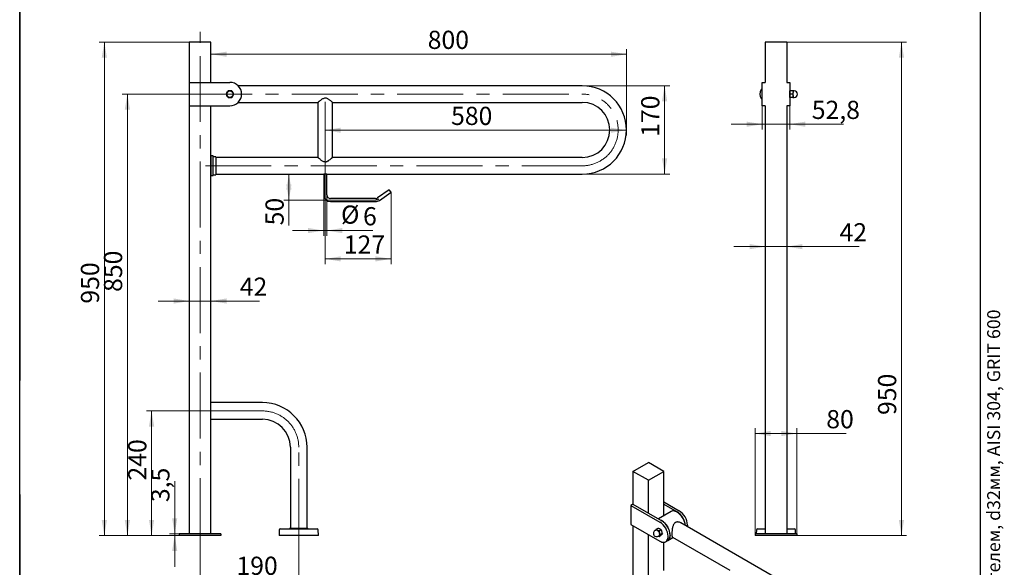
# Model space of a CAD drawing. Units: millimetres. Extents: x 200 to 2385, y -65 to 3433.
# Drawn here: x 200 to 2096, y 1360 to 2414 of the extents above; entities that cross this region are included whole.
import ezdxf

# ---------------------------------------------------------------- set-up
doc = ezdxf.new("R2010")
doc.units = ezdxf.units.MM
doc.header["$LTSCALE"] = 10
doc.header["$PDSIZE"] = -1
doc.linetypes.add('CENTERX2', pattern=[20.32, 12.7, -2.54, 2.54, -2.54])
doc.styles.add('SLDTEXTSTYLE0', font='TXT', dxfattribs={"width": 0.7, "bigfont": 'bigfont'})
doc.styles.add('SLDTEXTSTYLE1', font='TXT', dxfattribs={"width": 0.7})
doc.dimstyles.new('SLDDIMSTYLE0', dxfattribs={"dimtxt": 35, "dimasz": 30, "dimexe": 0, "dimexo": 0.0625, "dimgap": 8.75, "dimtad": 2, "dimdec": 3, "dimrnd": 1e-09, "dimzin": 12, "dimdsep": 46, "dimtxsty": 'SLDTEXTSTYLE1', "dimsah": 1, "dimcen": 0.09, "dimadec": 0, "dimazin": 3, "dimtfac": 1, "dimtdec": 3, "dimtofl": 0, "dimtmove": 0, "dimatfit": 3, "dimfxl": 1, "dimfrac": 2, "dimtolj": 1, "dimtzin": 12, "dimarcsym": 0})
doc.dimstyles.new('SLDDIMSTYLE1', dxfattribs={"dimtxt": 35, "dimasz": 30, "dimexe": 0, "dimexo": 0.0625, "dimgap": 8.75, "dimtad": 2, "dimdec": 3, "dimrnd": 1e-09, "dimzin": 12, "dimdsep": 46, "dimtxsty": 'SLDTEXTSTYLE1', "dimsah": 1, "dimcen": 0.09, "dimadec": 0, "dimazin": 3, "dimtfac": 1, "dimtdec": 3, "dimtmove": 0, "dimatfit": 0, "dimfxl": 1, "dimfrac": 2, "dimtolj": 1, "dimtzin": 12, "dimarcsym": 0})
doc.dimstyles.new('SLDDIMSTYLE2', dxfattribs={"dimtxt": 35, "dimasz": 30, "dimexe": 0, "dimexo": 0.0625, "dimgap": 8.75, "dimtad": 2, "dimdec": 0, "dimrnd": 1e-09, "dimzin": 12, "dimdsep": 46, "dimtxsty": 'SLDTEXTSTYLE1', "dimsah": 1, "dimcen": 0.09, "dimadec": 0, "dimazin": 3, "dimtfac": 1, "dimtdec": 3, "dimtofl": 0, "dimtmove": 0, "dimatfit": 3, "dimfxl": 1, "dimfrac": 2, "dimtolj": 1, "dimtzin": 12, "dimarcsym": 0})

# ---------------------------------------------------------------- blocks, each defined once
blk = doc.blocks.new('_D')
at = {"color": 7, "linetype": 'Continuous', "lineweight": 0}
for p, q in [((1368.4, 2202.2), (1368.4, 2357.9)), ((1368.4, 2347.9), (568.4, 2347.9))]:
    blk.add_line(p, q, dxfattribs=at)
at = {"color": 7, "linetype": 'Continuous', "lineweight": 18}
for points in [[(568.4, 2347.9), (598.4, 2342.9), (598.4, 2352.9)], [(1368.4, 2347.9), (1338.4, 2352.9), (1338.4, 2342.9)]]:
    blk.add_solid(points, dxfattribs=at)
at = {"color": 7, "linetype": 'Continuous', "lineweight": 18, "insert": (985.7, 2393.1), "char_height": 35, "attachment_point": 1, "style": 'SLDTEXTSTYLE1'}
blk.add_mtext('800', dxfattribs=at)
blk = doc.blocks.new('_D_1')
at = {"color": 7, "linetype": 'Continuous', "lineweight": 0}
for p, q in [((1368.4, 2201.6), (788.4, 2201.6)), ((1368.4, 2202.2), (1368.4, 2191.6))]:
    blk.add_line(p, q, dxfattribs=at)
at = {"color": 7, "linetype": 'Continuous', "lineweight": 18}
for points in [[(788.4, 2201.6), (818.4, 2196.6), (818.4, 2206.6)], [(1368.4, 2201.6), (1338.4, 2206.6), (1338.4, 2196.6)]]:
    blk.add_solid(points, dxfattribs=at)
at = {"color": 7, "linetype": 'Continuous', "lineweight": 18, "insert": (1030.7, 2246.7), "char_height": 35, "attachment_point": 1, "style": 'SLDTEXTSTYLE1'}
blk.add_mtext('580', dxfattribs=at)
blk = doc.blocks.new('_D_2')
at = {"color": 7, "linetype": 'Continuous', "lineweight": 0}
for p, q in [((526.4, 2371.2), (353, 2371.2)), ((363, 2371.2), (363, 1421.2)), ((507.4, 1421.2), (353, 1421.2))]:
    blk.add_line(p, q, dxfattribs=at)
at = {"color": 7, "linetype": 'Continuous', "lineweight": 18}
for points in [[(363, 2371.2), (358, 2341.2), (368, 2341.2)], [(363, 1421.2), (368, 1451.2), (358, 1451.2)]]:
    blk.add_solid(points, dxfattribs=at)
at = {"color": 7, "linetype": 'Continuous', "lineweight": 18, "insert": (317.9, 1867.8), "char_height": 35, "attachment_point": 1, "rotation": 90, "style": 'SLDTEXTSTYLE1'}
blk.add_mtext('950', dxfattribs=at)
blk = doc.blocks.new('_D_3')
at = {"color": 7, "linetype": 'Continuous', "lineweight": 0}
for p, q in [((1283.4, 2287.2), (1451.9, 2287.2)), ((1441.9, 2287.2), (1441.9, 2117.2)), ((1283.4, 2117.2), (1451.9, 2117.2))]:
    blk.add_line(p, q, dxfattribs=at)
at = {"color": 7, "linetype": 'Continuous', "lineweight": 18}
for points in [[(1441.9, 2287.2), (1436.9, 2257.2), (1446.9, 2257.2)], [(1441.9, 2117.2), (1446.9, 2147.2), (1436.9, 2147.2)]]:
    blk.add_solid(points, dxfattribs=at)
at = {"color": 7, "linetype": 'Continuous', "lineweight": 18, "insert": (1396.8, 2188.9), "char_height": 35, "attachment_point": 1, "rotation": 90, "style": 'SLDTEXTSTYLE1'}
blk.add_mtext('170', dxfattribs=at)
blk = doc.blocks.new('_D_4')
at = {"color": 7, "linetype": 'Continuous', "lineweight": 0}
for p, q in [((526.4, 1872.8), (466.4, 1872.8)), ((526.4, 1872.8), (568.4, 1872.8)), ((568.4, 1872.8), (661.9, 1872.8))]:
    blk.add_line(p, q, dxfattribs=at)
at = {"color": 7, "linetype": 'Continuous', "lineweight": 18}
for points in [[(526.4, 1872.8), (496.4, 1877.8), (496.4, 1867.8)], [(568.4, 1872.8), (598.4, 1867.8), (598.4, 1877.8)]]:
    blk.add_solid(points, dxfattribs=at)
at = {"color": 7, "linetype": 'Continuous', "lineweight": 18, "insert": (623.8, 1917.9), "char_height": 35, "attachment_point": 1, "style": 'SLDTEXTSTYLE1'}
blk.add_mtext('42', dxfattribs=at)
blk = doc.blocks.new('_D_5')
at = {"color": 7, "linetype": 'Continuous', "lineweight": 0}
for p, q in [((520.7, 2271.2), (397.4, 2271.2)), ((407.4, 2271.2), (407.4, 1421.2)), ((507.4, 1421.2), (397.4, 1421.2))]:
    blk.add_line(p, q, dxfattribs=at)
at = {"color": 7, "linetype": 'Continuous', "lineweight": 18}
for points in [[(407.4, 2271.2), (402.4, 2241.2), (412.4, 2241.2)], [(407.4, 1421.2), (412.4, 1451.2), (402.4, 1451.2)]]:
    blk.add_solid(points, dxfattribs=at)
at = {"color": 7, "linetype": 'Continuous', "lineweight": 18, "insert": (362.3, 1890.3), "char_height": 35, "attachment_point": 1, "rotation": 90, "style": 'SLDTEXTSTYLE1'}
blk.add_mtext('850', dxfattribs=at)
blk = doc.blocks.new('_D_6')
at = {"color": 7, "linetype": 'Continuous', "lineweight": 0}
for p, q in [((498.5, 1424.7), (498.5, 1525.9)), ((507.4, 1424.7), (488.5, 1424.7)), ((498.5, 1424.7), (498.5, 1421.2)), ((507.4, 1421.2), (488.5, 1421.2)), ((498.5, 1421.2), (498.5, 1361.2))]:
    blk.add_line(p, q, dxfattribs=at)
at = {"color": 7, "linetype": 'Continuous', "lineweight": 18}
for points in [[(498.5, 1424.7), (503.5, 1454.7), (493.5, 1454.7)], [(498.5, 1421.2), (493.5, 1391.2), (503.5, 1391.2)]]:
    blk.add_solid(points, dxfattribs=at)
at = {"color": 7, "linetype": 'Continuous', "lineweight": 18, "insert": (453.4, 1485.6), "char_height": 35, "attachment_point": 1, "rotation": 90, "style": 'SLDTEXTSTYLE1'}
blk.add_mtext('3,5', dxfattribs=at)
blk = doc.blocks.new('_D_7')
at = {"color": 7, "linetype": 'Continuous', "lineweight": 0}
for p, q in [((548.4, 1661.2), (444, 1661.2)), ((454, 1421.2), (454, 1661.2)), ((507.4, 1421.2), (444, 1421.2))]:
    blk.add_line(p, q, dxfattribs=at)
at = {"color": 7, "linetype": 'Continuous', "lineweight": 18}
for points in [[(454, 1661.2), (449, 1631.2), (459, 1631.2)], [(454, 1421.2), (459, 1451.2), (449, 1451.2)]]:
    blk.add_solid(points, dxfattribs=at)
at = {"color": 7, "linetype": 'Continuous', "lineweight": 18, "insert": (408.9, 1527.2), "char_height": 35, "attachment_point": 1, "rotation": 90, "style": 'SLDTEXTSTYLE1'}
blk.add_mtext('240', dxfattribs=at)
blk = doc.blocks.new('_D_8')
at = {"color": 7, "linetype": 'Continuous', "lineweight": 0}
for p, q in [((547.4, 1404.7), (547.4, 1325.5)), ((737.4, 1403.2), (737.4, 1325.5)), ((737.4, 1335.5), (547.4, 1335.5))]:
    blk.add_line(p, q, dxfattribs=at)
at = {"color": 7, "linetype": 'Continuous', "lineweight": 18}
for points in [[(547.4, 1335.5), (577.4, 1330.5), (577.4, 1340.5)], [(737.4, 1335.5), (707.4, 1340.5), (707.4, 1330.5)]]:
    blk.add_solid(points, dxfattribs=at)
at = {"color": 7, "linetype": 'Continuous', "lineweight": 18, "insert": (617.4, 1380.6), "char_height": 35, "attachment_point": 1, "style": 'SLDTEXTSTYLE1'}
blk.add_mtext('190', dxfattribs=at)
blk = doc.blocks.new('_D_9')
at = {"color": 7, "linetype": 'Continuous', "lineweight": 0}
for p, q in [((785.4, 2077.2), (785.4, 1998.4)), ((791.4, 2077.2), (791.4, 1998.4)), ((785.4, 2008.4), (725.4, 2008.4)), ((791.4, 2008.4), (785.4, 2008.4)), ((791.4, 2008.4), (880.3, 2008.4))]:
    blk.add_line(p, q, dxfattribs=at)
at = {"color": 7, "linetype": 'Continuous', "lineweight": 18}
for points in [[(785.4, 2008.4), (755.4, 2013.4), (755.4, 2003.4)], [(791.4, 2008.4), (821.4, 2003.4), (821.4, 2013.4)]]:
    blk.add_solid(points, dxfattribs=at)
at = {"color": 7, "linetype": 'Continuous', "lineweight": 18, "char_height": 35, "attachment_point": 1, "style": 'SLDTEXTSTYLE1'}
for s, insert in [('%%c', (818.7, 2056.7)), ('6', (861.2, 2053.5))]:
    blk.add_mtext(s, dxfattribs=dict(at, insert=insert))
blk = doc.blocks.new('_D_10')
at = {"color": 7, "linetype": 'Continuous', "lineweight": 0}
for p, q in [((788.4, 2129.2), (788.4, 1943.9)), ((915.1, 2082.2), (915.1, 1943.9)), ((915.1, 1953.9), (788.4, 1953.9))]:
    blk.add_line(p, q, dxfattribs=at)
at = {"color": 7, "linetype": 'Continuous', "lineweight": 18}
for points in [[(788.4, 1953.9), (818.4, 1948.9), (818.4, 1958.9)], [(915.1, 1953.9), (885.1, 1958.9), (885.1, 1948.9)]]:
    blk.add_solid(points, dxfattribs=at)
at = {"color": 7, "linetype": 'Continuous', "lineweight": 18, "insert": (824.1, 1999), "char_height": 35, "attachment_point": 1, "style": 'SLDTEXTSTYLE1'}
blk.add_mtext('127', dxfattribs=at)
blk = doc.blocks.new('_D_11')
at = {"color": 7, "linetype": 'Continuous', "lineweight": 0}
for p, q in [((791.4, 2117.2), (708.4, 2117.2)), ((718.4, 2117.2), (718.4, 2067.2)), ((798.4, 2067.2), (708.4, 2067.2)), ((718.4, 2067.2), (718.4, 2018.4))]:
    blk.add_line(p, q, dxfattribs=at)
at = {"color": 7, "linetype": 'Continuous', "lineweight": 18}
for points in [[(718.4, 2117.2), (713.4, 2087.2), (723.4, 2087.2)], [(718.4, 2067.2), (723.4, 2097.2), (713.4, 2097.2)]]:
    blk.add_solid(points, dxfattribs=at)
at = {"color": 7, "linetype": 'Continuous', "lineweight": 18, "insert": (673.3, 2018.4), "char_height": 35, "attachment_point": 1, "rotation": 90, "style": 'SLDTEXTSTYLE1'}
blk.add_mtext('50', dxfattribs=at)
blk = doc.blocks.new('_D_12')
at = {"color": 7, "linetype": 'Continuous', "lineweight": 0}
for p, q in [((1677.4, 2371.2), (1908, 2371.2)), ((1898, 2371.2), (1898, 1421.2)), ((1696.4, 1421.2), (1908, 1421.2))]:
    blk.add_line(p, q, dxfattribs=at)
at = {"color": 7, "linetype": 'Continuous', "lineweight": 18}
for points in [[(1898, 2371.2), (1893, 2341.2), (1903, 2341.2)], [(1898, 1421.2), (1903, 1451.2), (1893, 1451.2)]]:
    blk.add_solid(points, dxfattribs=at)
at = {"color": 7, "linetype": 'Continuous', "lineweight": 18, "insert": (1852.9, 1653.4), "char_height": 35, "attachment_point": 1, "rotation": 90, "style": 'SLDTEXTSTYLE1'}
blk.add_mtext('950', dxfattribs=at)
blk = doc.blocks.new('_D_13')
at = {"color": 7, "linetype": 'Continuous', "lineweight": 0}
for p, q in [((1616.4, 1424.7), (1616.4, 1627.7)), ((1696.4, 1617.7), (1616.4, 1617.7)), ((1696.4, 1424.7), (1696.4, 1627.7)), ((1696.4, 1617.7), (1791.3, 1617.7))]:
    blk.add_line(p, q, dxfattribs=at)
at = {"color": 7, "linetype": 'Continuous', "lineweight": 18}
for points in [[(1616.4, 1617.7), (1646.4, 1612.7), (1646.4, 1622.7)], [(1696.4, 1617.7), (1666.4, 1622.7), (1666.4, 1612.7)]]:
    blk.add_solid(points, dxfattribs=at)
at = {"color": 7, "linetype": 'Continuous', "lineweight": 18, "insert": (1753.2, 1662.8), "char_height": 35, "attachment_point": 1, "style": 'SLDTEXTSTYLE1'}
blk.add_mtext('80', dxfattribs=at)
blk = doc.blocks.new('_D_14')
at = {"color": 7, "linetype": 'Continuous', "lineweight": 0}
for p, q in [((1635.4, 1977.5), (1575.4, 1977.5)), ((1677.4, 1977.5), (1635.4, 1977.5)), ((1677.4, 1977.5), (1816.8, 1977.5))]:
    blk.add_line(p, q, dxfattribs=at)
at = {"color": 7, "linetype": 'Continuous', "lineweight": 18}
for points in [[(1635.4, 1977.5), (1605.4, 1982.5), (1605.4, 1972.5)], [(1677.4, 1977.5), (1707.4, 1972.5), (1707.4, 1982.5)]]:
    blk.add_solid(points, dxfattribs=at)
at = {"color": 7, "linetype": 'Continuous', "lineweight": 18, "insert": (1778.7, 2022.6), "char_height": 35, "attachment_point": 1, "style": 'SLDTEXTSTYLE1'}
blk.add_mtext('42', dxfattribs=at)
blk = doc.blocks.new('_D_15')
at = {"color": 7, "linetype": 'Continuous', "lineweight": 0}
for p, q in [((1630, 2248.7), (1630, 2203.2)), ((1682.8, 2248.7), (1682.8, 2203.2)), ((1630, 2213.2), (1570, 2213.2)), ((1682.8, 2213.2), (1630, 2213.2)), ((1682.8, 2213.2), (1786.7, 2213.2))]:
    blk.add_line(p, q, dxfattribs=at)
at = {"color": 7, "linetype": 'Continuous', "lineweight": 18}
for points in [[(1630, 2213.2), (1600, 2218.2), (1600, 2208.2)], [(1682.8, 2213.2), (1712.8, 2208.2), (1712.8, 2218.2)]]:
    blk.add_solid(points, dxfattribs=at)
at = {"color": 7, "linetype": 'Continuous', "lineweight": 18, "insert": (1725.3, 2258.3), "char_height": 35, "attachment_point": 1, "style": 'SLDTEXTSTYLE1'}
blk.add_mtext('52,8', dxfattribs=at)

msp = doc.modelspace()

# ---------------------------------------------------------------- linework, layer by layer
at = {"color": 7, "linetype": 'Continuous', "lineweight": 25}
for p, q in [((200, 50), (200, 2920)), ((200, 2920), (200, 1720)), ((2050, 50), (2050, 2920)), ((568.3962, 2371.1551), (526.3962, 2371.1551)), ((526.3962, 2371.1551), (526.3962, 2293.6551)), ((568.3962, 2293.6551), (568.3962, 2371.1551)), ((1635.358, 2371.1551), (1635.358, 2293.6551)), ((1677.358, 2371.1551), (1635.358, 2371.1551)), ((1677.358, 2371.1551), (1677.358, 2293.6551)), ((526.3962, 2293.6551), (526.3962, 2248.6551)), ((526.3962, 2293.6551), (604.8962, 2293.6551)), ((601.1434, 2277.6551), (599.267, 2274.4051)), ((608.6489, 2277.6551), (604.8962, 2277.6551)), ((1283.3962, 2287.1551), (620.7493, 2287.1551)), ((1629.958, 2293.6551), (1635.358, 2293.6551)), ((1629.958, 2248.6551), (1629.958, 2293.6551)), ((1677.358, 2293.6551), (1682.758, 2293.6551)), ((1682.758, 2293.6551), (1682.758, 2248.6551)), ((1688.6775, 2277.6551), (1683.3386, 2277.6551)), ((1688.6775, 2277.6551), (1689.258, 2274.4051)), ((1689.258, 2277.6551), (1689.258, 2274.4051)), ((1691.508, 2277.4051), (1689.378, 2277.4051)), ((601.1434, 2264.6551), (604.8962, 2264.6551)), ((608.6489, 2264.6551), (610.5253, 2267.9051)), ((1683.3386, 2271.1551), (1682.758, 2274.4051)), ((1688.6775, 2271.1551), (1683.3386, 2271.1551)), ((1688.6775, 2264.6551), (1683.3386, 2264.6551)), ((1688.6775, 2264.6551), (1689.258, 2264.6551)), ((1689.258, 2267.9051), (1689.258, 2274.4051)), ((1689.258, 2267.9051), (1689.258, 2264.6551)), ((1689.378, 2264.9051), (1691.508, 2264.9051)), ((526.3962, 2248.6551), (604.8962, 2248.6551)), ((526.3962, 2248.6551), (526.3962, 1424.6551)), ((568.3962, 1424.6551), (568.3962, 2248.6551)), ((620.7493, 2255.1551), (774.4059, 2255.1551)), ((774.3962, 2255.1636), (774.3962, 2149.1551)), ((802.3777, 2255.1551), (1283.3962, 2255.1551)), ((802.3962, 2149.1374), (802.3962, 2255.1713)), ((1635.358, 2248.6551), (1629.958, 2248.6551)), ((1635.358, 2248.6551), (1635.358, 1424.6551)), ((1682.758, 2248.6551), (1677.358, 2248.6551)), ((1677.358, 2248.6551), (1677.358, 1424.6551)), ((572.3962, 2152.1551), (568.8962, 2152.1551)), ((568.8962, 2133.1551), (568.8962, 2152.1551)), ((572.3962, 2133.1551), (572.3962, 2152.1551)), ((577.3962, 2150.6551), (572.3962, 2150.6551)), ((577.3962, 2150.6551), (577.3962, 2115.6551)), ((774.3962, 2149.1551), (577.3962, 2149.1551)), ((1283.3962, 2149.1551), (802.3758, 2149.1551)), ((568.8962, 2114.1551), (568.8962, 2133.1551)), ((572.3962, 2114.1551), (572.3962, 2133.1551)), ((568.8962, 2114.1551), (572.3962, 2114.1551)), ((572.3962, 2115.6551), (577.3962, 2115.6551)), ((577.3962, 2117.1551), (785.435, 2117.1551)), ((785.3962, 2117.1624), (785.3962, 2077.1551)), ((791.3962, 2117.1551), (1283.3962, 2117.1551)), ((791.3962, 2077.1551), (791.3962, 2117.1551)), ((911.6754, 2087.1178), (889.2582, 2071.4211)), ((915.1169, 2082.2029), (911.6754, 2087.1178)), ((885.2432, 2070.1551), (798.3962, 2070.1551)), ((892.6997, 2066.5062), (915.1169, 2082.2029)), ((798.3962, 2064.1551), (885.2432, 2064.1551)), ((667.3962, 1677.1551), (568.3962, 1677.1551)), ((568.3962, 1645.1551), (667.3962, 1645.1551)), ((721.3962, 1591.1551), (721.3962, 1435.0301)), ((753.3962, 1435.0301), (753.3962, 1591.1551)), ((1380.972, 1544.8625), (1410.6705, 1562.007)), ((1440.369, 1544.8625), (1410.6705, 1562.007)), ((1410.6705, 1527.7179), (1380.972, 1544.8625)), ((1380.972, 1544.8625), (1380.972, 1481.5805)), ((1410.6705, 1527.7179), (1440.369, 1544.8625)), ((1440.369, 1481.5805), (1440.369, 1544.8625)), ((1410.6705, 1464.436), (1410.6705, 1527.7179)), ((200, 1500), (200, 50)), ((1380.972, 1481.5805), (1377.1536, 1479.3762)), ((1377.1536, 1479.3762), (1377.1536, 1442.6319)), ((1377.1536, 1479.3762), (1432.6615, 1447.3322)), ((1380.972, 1481.5805), (1410.6705, 1464.436)), ((1440.369, 1485.9891), (1469.9967, 1468.8854)), ((1440.369, 1459.3895), (1440.369, 1481.5805)), ((1440.369, 1481.5805), (1466.1784, 1466.6811)), ((1410.6705, 1464.436), (1436.4799, 1449.5365)), ((1454.5757, 1467.5909), (1429.8905, 1453.3405)), ((1377.1536, 1442.6319), (1432.6615, 1410.5879)), ((1939.1004, 1176.627), (1473.0804, 1445.6546)), ((507.3962, 1424.6551), (507.3962, 1421.1551)), ((587.3962, 1424.6551), (507.3962, 1424.6551)), ((587.3962, 1424.6551), (587.3962, 1421.1551)), ((699.7827, 1432.2249), (699.3962, 1421.1551)), ((701.7815, 1434.1551), (773.0108, 1434.1551)), ((754.5212, 1435.0301), (720.2712, 1435.0301)), ((775.3962, 1421.1551), (775.0096, 1432.2249)), ((1380.972, 1440.4276), (1380.972, 772.0066)), ((1410.6705, 754.862), (1410.6705, 1423.283)), ((1424.8557, 1431.6705), (1423.3496, 1430.8011)), ((1425.8222, 1433.3831), (1424.0849, 1431.2583)), ((1425.8222, 1433.3831), (1429.5974, 1435.5625)), ((1431.1294, 1430.3193), (1428.0653, 1431.6142)), ((1431.1294, 1430.3193), (1434.9046, 1432.4987)), ((1433.783, 1423.4799), (1437.5582, 1425.6593)), ((1437.5582, 1425.6593), (1436.6419, 1424.0084)), ((1616.358, 1424.6551), (1616.358, 1421.1551)), ((1696.358, 1424.6551), (1616.358, 1424.6551)), ((1618.7446, 1432.2249), (1618.4802, 1424.6551)), ((1620.7434, 1434.1551), (1635.358, 1434.1551)), ((1677.358, 1434.1551), (1691.9727, 1434.1551)), ((1694.2358, 1424.6551), (1693.9714, 1432.2249)), ((1696.358, 1424.6551), (1696.358, 1421.1551)), ((587.3962, 1421.1551), (507.3962, 1421.1551)), ((775.3962, 1421.1551), (699.3962, 1421.1551)), ((1429.5991, 1419.9755), (1431.1052, 1420.8449)), ((1429.9637, 1420.186), (1431.1294, 1419.7043)), ((1431.1294, 1419.7043), (1434.9046, 1421.8837)), ((1431.1294, 1419.7043), (1432.0457, 1421.3551)), ((1440.369, 1354.1887), (1440.369, 1408.4383)), ((1443.9106, 1409.474), (1447.729, 1411.6783)), ((1448.0825, 1411.8824), (1457.8296, 1417.5093)), ((1457.0817, 1417.9411), (1567.2593, 1354.3369)), ((1696.358, 1421.1551), (1616.358, 1421.1551))]:
    msp.add_line(p, q, dxfattribs=at)
at = {"color": 7, "linetype": 'CENTERX2', "lineweight": 18}
for p, q in [((547.3962, 1404.6551), (547.3962, 2391.1551)), ((520.7086, 2271.1551), (1283.3962, 2271.1551)), ((788.3962, 2129.1551), (788.3962, 2275.1551)), ((557.5435, 2133.1551), (1283.3962, 2133.1551)), ((798.3962, 2067.1551), (885.2432, 2067.1551)), ((890.9789, 2068.9636), (891.4203, 2069.2727)), ((667.3962, 1661.1551), (548.3962, 1661.1551)), ((737.3962, 1403.1551), (737.3962, 1591.1551))]:
    msp.add_line(p, q, dxfattribs=at)
at = {"color": 7, "linetype": 'Continuous', "lineweight": 25, "flags": 128}
for points in [[(1481.6633, 1440.6998), (1481.6092, 1441.2953), (1481.2349, 1443.7778), (1480.6175, 1446.3285), (1479.7668, 1448.9072), (1478.6962, 1451.4732), (1477.4226, 1453.9862), (1475.9662, 1456.4063), (1474.3498, 1458.6956), (1472.5989, 1460.8179), (1470.7412, 1462.7396), (1468.806, 1464.4306), (1466.8238, 1465.864), (1464.8258, 1467.0174), (1462.8436, 1467.8726), (1460.9084, 1468.416), (1459.0507, 1468.6391), (1457.2998, 1468.5383), (1455.6834, 1468.1153), (1454.5757, 1467.5909)], [(1452.7433, 1422.1839), (1452.6179, 1424.5589), (1452.2435, 1427.0414), (1451.6261, 1429.5921), (1450.7754, 1432.1708), (1449.7048, 1434.7369), (1448.4312, 1437.2498), (1446.9748, 1439.67), (1445.3584, 1441.9592), (1443.6075, 1444.0815), (1441.7499, 1446.0032), (1439.8146, 1447.6942), (1437.8324, 1449.1277), (1435.8344, 1450.2811), (1433.8522, 1451.1362), (1433.4983, 1451.2578)], [(1485.9066, 1441.3286), (1485.7705, 1439.0092), (1485.6817, 1438.38)], [(1424.3252, 1431.3643), (1424.5763, 1431.6105), (1425.3594, 1432.027), (1426.2998, 1432.1111), (1427.3428, 1431.8578), (1428.4277, 1431.282), (1429.4917, 1430.417), (1430.4727, 1429.3131), (1431.3138, 1428.0345), (1431.9661, 1426.6555)], [(1431.8078, 1426.6), (1431.1677, 1427.953), (1430.3425, 1429.2075), (1429.3799, 1430.2906), (1428.3361, 1431.1393), (1427.2715, 1431.7043), (1426.2482, 1431.9528), (1425.3255, 1431.8703), (1424.8557, 1431.6705)], [(1431.9661, 1426.6555), (1432.3917, 1425.2562), (1432.5659, 1423.918), (1432.4785, 1422.7186), (1432.1347, 1421.7277), (1431.5543, 1421.003), (1430.7712, 1420.5864), (1430.5747, 1420.5387)], [(1431.1052, 1420.8449), (1431.4037, 1421.0539), (1431.9732, 1421.765), (1432.3105, 1422.7372), (1432.3963, 1423.914), (1432.2254, 1425.227), (1431.8078, 1426.6)], [(1447.9043, 1411.7827), (1448.4312, 1412.0966), (1449.7048, 1413.1391), (1450.7754, 1414.4691), (1451.6261, 1416.0656), (1452.2435, 1417.9034), (1452.6179, 1419.9536), (1452.7433, 1422.1839)], [(1432.6615, 1410.5879), (1434.7382, 1409.5462), (1436.7793, 1408.8368), (1438.7499, 1408.4716), (1440.6164, 1408.457), (1442.3468, 1408.7932), (1443.9115, 1409.4745), (1445.2837, 1410.4892), (1446.4399, 1411.8199), (1447.3603, 1413.4439), (1448.0293, 1415.3334), (1448.4353, 1417.456), (1448.5714, 1419.7755)], [(1452.3898, 1421.9798), (1452.2537, 1419.6603), (1451.8477, 1417.5377), (1451.1787, 1415.6482), (1450.2582, 1414.0242), (1449.102, 1412.6935), (1447.7299, 1411.6788), (1447.729, 1411.6783)]]:
    msp.add_lwpolyline(points, dxfattribs=at)
at = {"color": 7, "linetype": 'Continuous', "lineweight": 25}
msp.add_circle((604.8962, 2271.1551), 6.25, dxfattribs=at)
for centre, radius, start, end in [((604.8962, 2271.1551), 6.5, 90, 150), ((604.8962, 2271.1551), 22.5, 0, 90), ((604.8962, 2271.1551), 6.5, 30, 90), ((1283.3962, 2202.1551), 85, 0, 90), ((1639.5599, 2271.1551), 14.4019, 143.5658096, 216.4341904), ((1628.858, 2279.0551), 1.1, 0, 143.5658096), ((1689.378, 2277.5251), 0.12, 180, 270), ((1691.508, 2271.1551), 6.25, 270, 90), ((604.8962, 2271.1551), 6.5, 150, 210), ((604.8962, 2271.1551), 6.5, 210, 270), ((604.8962, 2271.1551), 22.5, 270, 0), ((604.8962, 2271.1551), 6.5, 270, 330), ((604.8962, 2271.1551), 6.5, 330, 30), ((1628.858, 2263.2551), 1.1, 216.4341904, 0), ((1689.378, 2264.7851), 0.12, 90, 180), ((1283.3962, 2202.1551), 53, 270, 90), ((1283.3962, 2202.1551), 85, 270, 0), ((788.3964, 2101.3053), 16.1312, 79.2828103, 100.5782715), ((798.3962, 2077.1551), 13, 180, 270), ((798.3962, 2077.1551), 7, 180, 270), ((885.2432, 2077.1551), 7, 270, 305), ((885.2432, 2077.1551), 13, 270, 305), ((667.3962, 1591.1551), 86, 0, 90), ((667.3962, 1591.1551), 54, 0, 90), ((1447.3119, 1437.3495), 34.8753, 5.1475613, 57.2503299), ((1451.3643, 1439.7568), 34.5781, 2.6054785, 57.3945217), ((1414.029, 1418.2036), 34.5781, 2.6054785, 57.3945217), ((1417.8474, 1420.4079), 34.5781, 2.6054785, 57.3945217), ((701.7815, 1432.1551), 2, 90, 178), ((720.2712, 1434.1551), 0.875, 90, 180), ((754.5212, 1434.1551), 0.875, 0, 90), ((773.0108, 1432.1551), 2, 2, 90), ((1426.4743, 1425.3883), 6.25, 119.9973117, 299.9973117), ((1426.2571, 1429.4009), 2.858, 50.7518319, 139.4672041), ((1422.685, 1423.2135), 9.976, 20.2271138, 57.3620294), ((1426.7379, 1424.0089), 5.9343, 333.4364295, 26.5635705), ((1620.7434, 1432.1551), 2, 90, 178), ((1691.9727, 1432.1551), 2, 2, 90), ((1430.176, 1422.6492), 2.2739, 273.0586445, 325.3119737)]:
    msp.add_arc(centre, radius, start, end, dxfattribs=at)
at = {"color": 7, "linetype": 'CENTERX2', "lineweight": 18}
for centre, radius, start, end in [((1283.3962, 2202.1551), 69, 270, 90), ((798.3962, 2077.1551), 10, 258.2799317, 270), ((885.2432, 2077.1551), 10, 270, 305), ((667.3962, 1591.1551), 70, 0, 90)]:
    msp.add_arc(centre, radius, start, end, dxfattribs=at)
at = {"color": 7, "linetype": 'Continuous', "lineweight": 25}
for points, knots in [([(604.8962, 2277.6551), (604.8072, 2277.6551), (603.5399, 2277.6551), (602.298, 2277.6551), (601.1434, 2277.6551)], [0, 0, 0, 0, 0.070214766, 1, 1, 1, 1]), ([(608.6489, 2277.6551), (609.1103, 2276.856), (609.7289, 2275.7846), (610.364, 2274.6846), (610.5253, 2274.4051)], [0, 0, 0, 0, 0.74592064, 1, 1, 1, 1]), ([(1682.758, 2274.4051), (1682.7586, 2274.4822), (1682.7669, 2275.5797), (1683.0631, 2276.6552), (1683.3386, 2277.6551)], [0, 0, 0, 0, 0.070214766, 1, 1, 1, 1]), ([(1683.3386, 2277.6551), (1683.1763, 2277.6551), (1682.8488, 2277.6551), (1682.7885, 2277.6551), (1682.758, 2277.6551)], [0, 0, 0, 0, 0.4954579635, 1, 1, 1, 1]), ([(1689.258, 2277.6551), (1689.2574, 2277.6551), (1689.2492, 2277.6551), (1688.9529, 2277.6551), (1688.6775, 2277.6551)], [0, 0, 0, 0, 0.070214766, 1, 1, 1, 1]), ([(599.267, 2274.4051), (599.2225, 2274.3281), (598.5889, 2273.2306), (597.9679, 2272.1551), (597.3906, 2271.1551)], [0, 0, 0, 0, 0.070214766, 1, 1, 1, 1]), ([(597.3906, 2271.1551), (597.852, 2270.356), (598.4706, 2269.2846), (599.1056, 2268.1846), (599.267, 2267.9051)], [0, 0, 0, 0, 0.74592064, 1, 1, 1, 1]), ([(599.267, 2267.9051), (599.7504, 2267.0679), (600.3858, 2265.9674), (600.9971, 2264.9084), (601.1434, 2264.6551)], [0, 0, 0, 0, 0.760800859, 1, 1, 1, 1]), ([(604.8962, 2264.6551), (604.9851, 2264.6551), (606.2524, 2264.6551), (607.4943, 2264.6551), (608.6489, 2264.6551)], [0, 0, 0, 0, 0.070214766, 1, 1, 1, 1]), ([(610.5253, 2274.4051), (611.0087, 2273.5679), (611.6441, 2272.4674), (612.2555, 2271.4084), (612.4017, 2271.1551)], [0, 0, 0, 0, 0.760800859, 1, 1, 1, 1]), ([(610.5253, 2267.9051), (610.5698, 2267.9822), (611.2034, 2269.0797), (611.8244, 2270.1552), (612.4017, 2271.1551)], [0, 0, 0, 0, 0.070214766, 1, 1, 1, 1]), ([(802.3777, 2255.1713), (802.3645, 2255.1829), (802.3233, 2255.2189), (801.5368, 2255.9058), (800.0059, 2257.2103), (798.137, 2258.7266), (796.276, 2260.1338), (794.2769, 2261.4713), (792.1439, 2262.6306), (789.6674, 2263.4573), (786.8138, 2263.4196), (784.2316, 2262.4435), (781.9727, 2261.1324), (779.9947, 2259.7515), (778.1798, 2258.348), (776.7388, 2257.1642), (775.6682, 2256.2576), (774.9505, 2255.6388), (774.4805, 2255.229), (774.4305, 2255.1852), (774.4059, 2255.1636)], [0, 0, 0, 0, 0.035351252, 0.110422466, 0.190695202, 0.250951515, 0.31293519, 0.364894998, 0.418004921, 0.473667146, 0.529853942, 0.593409689, 0.648362026, 0.704728942, 0.763811752, 0.824491838, 0.868339644, 0.913307706, 0.957222602, 1, 1, 1, 1]), ([(1682.758, 2267.9051), (1682.7657, 2268.1846), (1682.796, 2269.2846), (1683.1068, 2270.356), (1683.3386, 2271.1551)], [0, 0, 0, 0, 0.25407936, 1, 1, 1, 1]), ([(1683.3386, 2264.6551), (1683.257, 2264.9084), (1682.9158, 2265.9674), (1682.8262, 2267.0679), (1682.758, 2267.9051)], [0, 0, 0, 0, 0.239199141, 1, 1, 1, 1]), ([(1682.758, 2264.6551), (1682.7587, 2264.6551), (1682.7639, 2264.6551), (1682.8907, 2264.6551), (1683.1884, 2264.6551), (1683.3386, 2264.6551)], [0, 0, 0, 0, 0.070076912, 0.530777664, 1, 1, 1, 1]), ([(1689.258, 2274.4051), (1689.2574, 2274.3281), (1689.2492, 2273.2306), (1688.9529, 2272.1551), (1688.6775, 2271.1551)], [0, 0, 0, 0, 0.070214766, 1, 1, 1, 1]), ([(1688.6775, 2271.1551), (1688.9092, 2270.356), (1689.22, 2269.2846), (1689.2503, 2268.1846), (1689.258, 2267.9051)], [0, 0, 0, 0, 0.74592064, 1, 1, 1, 1]), ([(1689.258, 2267.9051), (1689.1898, 2267.0679), (1689.1002, 2265.9674), (1688.7591, 2264.9084), (1688.6775, 2264.6551)], [0, 0, 0, 0, 0.760800859, 1, 1, 1, 1]), ([(774.3962, 2149.1551), (774.4222, 2149.1323), (774.4752, 2149.0859), (775.0298, 2148.6023), (776.1348, 2147.6499), (777.7914, 2146.2769), (779.5005, 2144.9305), (781.4675, 2143.5103), (783.6936, 2142.1431), (786.1202, 2141.1012), (788.6932, 2140.775), (790.9127, 2141.2243), (792.7889, 2142.0214), (794.6966, 2143.0974), (796.7225, 2144.4968), (798.5858, 2145.9424), (800.0614, 2147.1526), (801.0846, 2148.019), (801.8175, 2148.6505), (802.238, 2149.0167), (802.4245, 2149.18), (802.3823, 2149.143), (802.3758, 2149.1374)], [0, 0, 0, 0, 0.040645711, 0.082675669, 0.164651064, 0.220953889, 0.278868212, 0.336551456, 0.395583385, 0.455443118, 0.505903574, 0.556398455, 0.596609955, 0.637855781, 0.702498223, 0.768995838, 0.818971174, 0.870207736, 0.910662963, 0.952214314, 0.992713698, 1, 1, 1, 1]), ([(1473.056, 1445.6196), (1472.6609, 1445.8507), (1471.5357, 1446.5091), (1469.4216, 1447.182), (1467.1243, 1447.4888), (1465.1017, 1447.3298), (1463.4534, 1446.87), (1461.9434, 1446.0573), (1460.6006, 1444.8788), (1459.4526, 1443.328), (1458.4342, 1441.2938), (1457.5957, 1438.7956), (1456.9439, 1435.8951), (1456.4724, 1432.8263), (1456.1814, 1429.9987), (1456.0129, 1427.487), (1455.9365, 1425.5684), (1455.9286, 1424.4691), (1455.9253, 1424.0208)], [0, 0, 0, 0, 0.041309355, 0.11766246, 0.196303256, 0.248311233, 0.301656791, 0.353738437, 0.40760287, 0.466736023, 0.527573023, 0.604782551, 0.684208055, 0.761867541, 0.842188352, 0.899881995, 0.959166285, 1, 1, 1, 1]), ([(1428.0653, 1431.6142), (1428.0028, 1431.6508), (1427.1125, 1432.1715), (1426.4439, 1432.7993), (1425.8222, 1433.3831)], [0, 0, 0, 0, 0.070214766, 1, 1, 1, 1]), ([(1429.5974, 1435.5625), (1430.1431, 1435.3799), (1431.2445, 1435.0115), (1432.1863, 1434.517), (1432.6615, 1434.2676)], [0, 0, 0, 0, 0.4954579635, 1, 1, 1, 1]), ([(1431.1294, 1430.3193), (1431.2918, 1429.3838), (1431.5095, 1428.1296), (1431.9371, 1426.9598), (1432.0457, 1426.6626)], [0, 0, 0, 0, 0.74592064, 1, 1, 1, 1]), ([(1432.0457, 1426.6626), (1432.4357, 1425.8095), (1432.9484, 1424.6881), (1433.6219, 1423.7131), (1433.783, 1423.4799)], [0, 0, 0, 0, 0.760800859, 1, 1, 1, 1]), ([(1432.0457, 1421.3551), (1432.0776, 1421.4001), (1432.5315, 1422.041), (1433.18, 1422.7866), (1433.783, 1423.4799)], [0, 0, 0, 0, 0.070214766, 1, 1, 1, 1]), ([(1432.6615, 1434.2676), (1432.7239, 1434.231), (1433.1965, 1433.9539), (1434.0049, 1433.3836), (1434.6029, 1432.7955), (1434.9046, 1432.4987)], [0, 0, 0, 0, 0.070076912, 0.530777664, 1, 1, 1, 1]), ([(1436.6419, 1429.316), (1436.5224, 1429.6069), (1436.0519, 1430.7519), (1435.3948, 1431.7524), (1434.9046, 1432.4987)], [0, 0, 0, 0, 0.25407936, 1, 1, 1, 1]), ([(1436.6419, 1424.0084), (1436.61, 1423.9635), (1436.1562, 1423.3226), (1435.5076, 1422.5769), (1434.9046, 1421.8837)], [0, 0, 0, 0, 0.070214766, 1, 1, 1, 1]), ([(1437.5582, 1425.6593), (1437.5125, 1425.9591), (1437.3214, 1427.2126), (1436.9355, 1428.4071), (1436.6419, 1429.316)], [0, 0, 0, 0, 0.2391991411, 1, 1, 1, 1]), ([(1455.9253, 1424.0208), (1455.932, 1423.407), (1455.9456, 1422.1593), (1456.0577, 1420.6647), (1456.2381, 1419.4639), (1456.5129, 1418.5978), (1456.7872, 1418.101), (1457.0313, 1418.0064), (1457.099, 1417.9802)], [0, 0, 0, 0, 0.179635788, 0.365145815, 0.544645043, 0.728591536, 0.924662311, 1, 1, 1, 1])]:
    msp.add_open_spline(points, degree=3, knots=knots, dxfattribs=at)
at = {"color": 7, "linetype": 'Continuous', "lineweight": 0}
msp.add_point((1368.3962, 2202.1551), dxfattribs=at)

# ---------------------------------------------------------------- texts
at = {"color": 7, "linetype": 'Continuous', "lineweight": 0, "insert": (2063.07, 48.5992), "char_height": 25, "attachment_point": 1, "rotation": 90, "style": 'SLDTEXTSTYLE0'}
msp.add_mtext('Файл: 905-891-U_Поручень двойной откидной с опорой в пол с бумагодержателем, d32мм, AISI 304, GRIT 600', dxfattribs=at)

# ---------------------------------------------------------------- dimensions: what is measured, and where the dimension line sits
at = {"color": 7, "linetype": 'Continuous', "lineweight": 18}
for base, p1, p2, dimstyle, picture, middle in [((568.3962, 2347.9345), (1368.3962, 2202.1551), (568.3962, 2371.1551), 'SLDDIMSTYLE0', '_D', (1014.2961, 2347.9345)), ((1629.958, 2213.2147), (1682.758, 2248.6551), (1629.958, 2248.6551), 'SLDDIMSTYLE1', '_D_15', (1755.9889, 2213.2147)), ((788.3962, 2201.6156), (1368.3962, 2202.1551), (788.3962, 2129.1551), 'SLDDIMSTYLE0', '_D_1', (1058.2354, 2201.6156)), ((1635.358, 1977.4735), (1677.358, 2248.6551), (1635.358, 2248.6551), 'SLDDIMSTYLE1', '_D_14', (1797.758, 1977.4735)), ((788.3962, 1953.9309), (915.1169, 2082.2029), (788.3962, 2129.1551), 'SLDDIMSTYLE2', '_D_10', (849.4801, 1953.9309)), ((568.3962, 1872.8048), (526.3962, 1424.6551), (568.3962, 1424.6551), 'SLDDIMSTYLE1', '_D_4', (642.8572, 1872.8048)), ((1616.358, 1617.6817), (1696.358, 1424.6551), (1616.358, 1424.6551), 'SLDDIMSTYLE0', '_D_13', (1772.2597, 1617.6817)), ((547.3962, 1335.5119), (737.3962, 1403.1551), (547.3962, 1404.6551), 'SLDDIMSTYLE0', '_D_8', (642.8572, 1335.5119))]:
    dim = msp.add_linear_dim(base=base, p1=p1, p2=p2, dimstyle=dimstyle, dxfattribs=at)
    dim.commit()
    dim.dimension.update_dxf_attribs({"geometry": picture, "text_midpoint": middle, "dimtype": 160})
for base, p1, p2, dimstyle, picture, middle in [((363.0383, 1421.1551), (526.3962, 2371.1551), (507.3962, 1421.1551), 'SLDDIMSTYLE0', '_D_2', (363.0383, 1895.3432)), ((1898.0387, 1421.1551), (1677.358, 2371.1551), (1696.358, 1421.1551), 'SLDDIMSTYLE0', '_D_12', (1898.0387, 1680.9031)), ((1441.904, 2117.1551), (1283.3962, 2287.1551), (1283.3962, 2117.1551), 'SLDDIMSTYLE0', '_D_3', (1441.904, 2214.314)), ((407.3962, 1421.1551), (520.7086, 2271.1551), (507.3962, 1421.1551), 'SLDDIMSTYLE0', '_D_5', (407.3962, 1917.8048)), ((718.3923, 2067.1551), (791.3962, 2117.1551), (798.3962, 2067.1551), 'SLDDIMSTYLE0', '_D_11', (718.3923, 2036.3828)), ((454.0132, 1661.1551), (507.3962, 1421.1551), (548.3962, 1661.1551), 'SLDDIMSTYLE0', '_D_7', (454.0132, 1555.8198)), ((498.541, 1421.1551), (507.3962, 1424.6551), (507.3962, 1421.1551), 'SLDDIMSTYLE1', '_D_6', (498.541, 1505.7301))]:
    dim = msp.add_linear_dim(base=base, p1=p1, p2=p2, angle=90, dimstyle=dimstyle, dxfattribs=at)
    dim.commit()
    dim.dimension.update_dxf_attribs({"geometry": picture, "text_midpoint": middle, "dimtype": 160})
dim = msp.add_linear_dim(base=(785.3962, 2008.3855), p1=(791.3962, 2077.1551), p2=(785.3962, 2077.1551), text='%%c<>', dimstyle='SLDDIMSTYLE1', dxfattribs=at)
dim.commit()
dim.dimension.update_dxf_attribs({"geometry": '_D_9', "text_midpoint": (849.4801, 2008.3855), "dimtype": 160})

doc.saveas('drawing.dxf')
